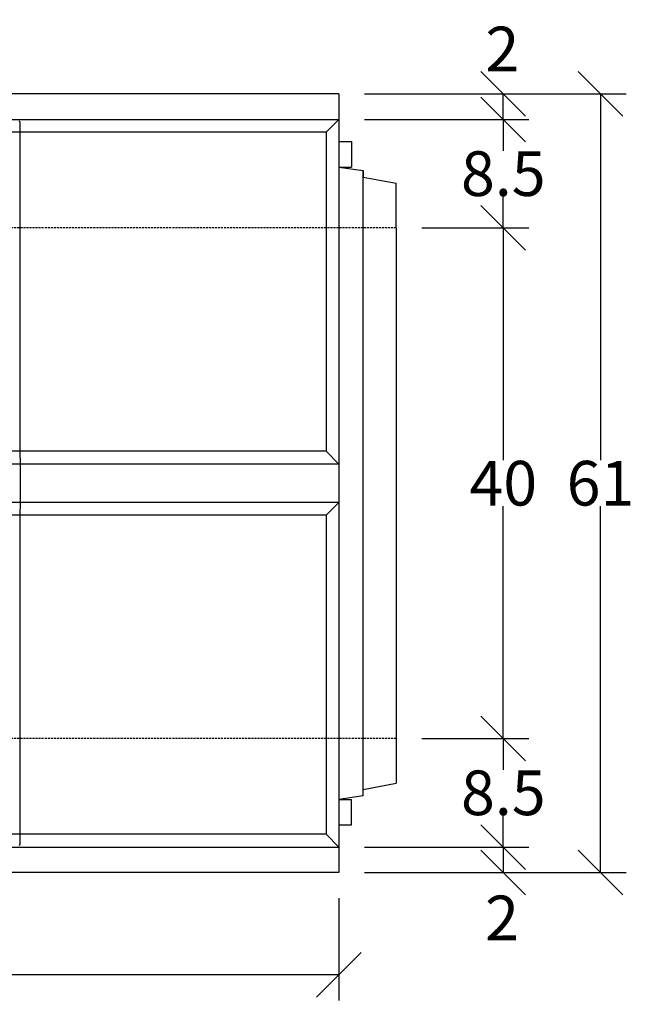
# Model space of a CAD drawing. Units: millimetres. Extents: x -3230 to -806, y 29729 to 31623.
# Drawn here: x -2362 to -1881, y 29729 to 30500 of the extents above; entities that cross this region are included whole.
import ezdxf

# ---------------------------------------------------------------- set-up
doc = ezdxf.new("R2010")
doc.units = ezdxf.units.MM
doc.linetypes.add('HIDDEN', pattern=[9.525, 6.35, -3.175])
doc.layers.add('Bauteil', color=7, linetype='Continuous')
doc.layers.add('Bemaßung', color=7, linetype='Continuous')
doc.styles.add('Schlitzrinne Textstile', font='arial.ttf')
doc.dimstyles.new('Schlitzrinne Bemaßung', dxfattribs={"dimtxt": 35, "dimasz": 35, "dimexe": 20, "dimexo": 20, "dimgap": 0.09, "dimtad": 0, "dimtih": 1, "dimtoh": 1, "dimdec": 0, "dimlfac": 0.1, "dimzin": 0, "dimdsep": 46, "dimtxsty": 'Schlitzrinne Textstile', "dimblk": 'OBLIQUE', "dimblk1": 'OBLIQUE', "dimblk2": 'OBLIQUE', "dimcen": 0.09, "dimadec": 0, "dimazin": 0, "dimtfac": 1, "dimtdec": 4, "dimtofl": 0, "dimtmove": 0, "dimatfit": 3, "dimldrblk": 'OBLIQUE', "dimfxl": 1, "dimtolj": 1, "dimtzin": 0, "dimlwd": -1, "dimlwe": -1, "dimarcsym": 0})

# ---------------------------------------------------------------- blocks, each defined once
blk = doc.blocks.new('_Oblique')
at = {"color": 0, "linetype": 'ByBlock', "lineweight": -2}
blk.add_line((-0.5, -0.5), (0.5, 0.5), dxfattribs=at)
blk = doc.blocks.new('*D47')
at = {"layer": 'Bemaßung', "color": 0, "transparency": 16777216}
for p, q in [((-3112.41, 29812.29), (-3112.41, 29732.08)), ((-2112.41, 29812.29), (-2112.41, 29732.08)), ((-3112.41, 29752.08), (-2649.46, 29752.08)), ((-2112.41, 29752.08), (-2575.37, 29752.08))]:
    blk.add_line(p, q, dxfattribs=at)
at = {"layer": 'Defpoints', "color": 0, "transparency": 16777216}
for p in [(-3112.41, 29832.29), (-2112.41, 29832.29), (-3112.41, 29752.08)]:
    blk.add_point(p, dxfattribs=at)
at = {"layer": 'Bemaßung', "color": 0, "transparency": 16777216, "xscale": 35, "yscale": 35, "zscale": 35, "rotation": 180}
blk.add_blockref('_Oblique', (-3112.41, 29752.08), dxfattribs=at)
at = {"layer": 'Bemaßung', "color": 0, "transparency": 16777216, "xscale": 35, "yscale": 35, "zscale": 35}
blk.add_blockref('_Oblique', (-2112.41, 29752.08), dxfattribs=at)
at = {"layer": 'Bemaßung', "color": 0, "transparency": 16777216, "insert": (-2612.41, 29752.08), "char_height": 35, "attachment_point": 5, "style": 'Schlitzrinne Textstile'}
blk.add_mtext('\\A1;100', dxfattribs=at)
blk = doc.blocks.new('*D49')
at = {"layer": 'Bemaßung', "color": 0, "transparency": 16777216}
for p, q in [((-2092.41, 30442.29), (-1963.54, 30442.29)), ((-1983.54, 30422.29), (-1983.54, 30442.29)), ((-2092.41, 30422.29), (-1963.54, 30422.29))]:
    blk.add_line(p, q, dxfattribs=at)
at = {"layer": 'Defpoints', "color": 0, "transparency": 16777216}
for p in [(-2112.41, 30442.29), (-1983.54, 30442.29), (-2112.41, 30422.29)]:
    blk.add_point(p, dxfattribs=at)
at = {"layer": 'Bemaßung', "color": 0, "transparency": 16777216, "xscale": 35, "yscale": 35, "zscale": 35}
for p, rotation in [((-1983.54, 30442.29), 90), ((-1983.54, 30422.29), 270)]:
    blk.add_blockref('_Oblique', p, dxfattribs=dict(at, rotation=rotation))
at = {"layer": 'Bemaßung', "color": 0, "transparency": 16777216, "insert": (-1984.27, 30477.43), "char_height": 35, "attachment_point": 5, "style": 'Schlitzrinne Textstile'}
blk.add_mtext('\\A1;2', dxfattribs=at)
blk = doc.blocks.new('*D50')
at = {"layer": 'Bemaßung', "color": 0, "transparency": 16777216}
for p, q in [((-2092.41, 30422.29), (-1963.54, 30422.29)), ((-1983.54, 30422.29), (-1983.54, 30397.75)), ((-1983.54, 30337.29), (-1983.54, 30361.83)), ((-2047.41, 30337.29), (-1963.54, 30337.29))]:
    blk.add_line(p, q, dxfattribs=at)
at = {"layer": 'Defpoints', "color": 0, "transparency": 16777216}
for p in [(-2112.41, 30422.29), (-2067.41, 30337.29), (-1983.54, 30337.29)]:
    blk.add_point(p, dxfattribs=at)
at = {"layer": 'Bemaßung', "color": 0, "transparency": 16777216, "xscale": 35, "yscale": 35, "zscale": 35}
for p, rotation in [((-1983.54, 30422.29), 90), ((-1983.54, 30337.29), 270)]:
    blk.add_blockref('_Oblique', p, dxfattribs=dict(at, rotation=rotation))
at = {"layer": 'Bemaßung', "color": 0, "transparency": 16777216, "insert": (-1983.54, 30379.79), "char_height": 35, "attachment_point": 5, "style": 'Schlitzrinne Textstile'}
blk.add_mtext('\\A1;8.5', dxfattribs=at)
blk = doc.blocks.new('*D57')
at = {"layer": 'Bemaßung', "color": 0, "transparency": 16777216}
for p, q in [((-2047.41, 30337.29), (-1963.54, 30337.29)), ((-1983.54, 30337.29), (-1983.54, 30155.25)), ((-1983.54, 29937.29), (-1983.54, 30119.33)), ((-2047.41, 29937.29), (-1963.54, 29937.29))]:
    blk.add_line(p, q, dxfattribs=at)
at = {"layer": 'Defpoints', "color": 0, "transparency": 16777216}
for p in [(-2067.41, 30337.29), (-2067.41, 29937.29), (-1983.54, 29937.29)]:
    blk.add_point(p, dxfattribs=at)
at = {"layer": 'Bemaßung', "color": 0, "transparency": 16777216, "xscale": 35, "yscale": 35, "zscale": 35}
for p, rotation in [((-1983.54, 30337.29), 90), ((-1983.54, 29937.29), 270)]:
    blk.add_blockref('_Oblique', p, dxfattribs=dict(at, rotation=rotation))
at = {"layer": 'Bemaßung', "color": 0, "transparency": 16777216, "insert": (-1983.54, 30137.29), "char_height": 35, "attachment_point": 5, "style": 'Schlitzrinne Textstile'}
blk.add_mtext('\\A1;40', dxfattribs=at)
blk = doc.blocks.new('*D58')
at = {"layer": 'Bemaßung', "color": 0, "transparency": 16777216}
for p, q in [((-2047.41, 29937.29), (-1963.54, 29937.29)), ((-1983.54, 29937.29), (-1983.54, 29912.75)), ((-1983.54, 29852.29), (-1983.54, 29876.83)), ((-2092.41, 29852.29), (-1963.54, 29852.29))]:
    blk.add_line(p, q, dxfattribs=at)
at = {"layer": 'Defpoints', "color": 0, "transparency": 16777216}
for p in [(-2067.41, 29937.29), (-2112.41, 29852.29), (-1983.54, 29852.29)]:
    blk.add_point(p, dxfattribs=at)
at = {"layer": 'Bemaßung', "color": 0, "transparency": 16777216, "xscale": 35, "yscale": 35, "zscale": 35}
for p, rotation in [((-1983.54, 29937.29), 90), ((-1983.54, 29852.29), 270)]:
    blk.add_blockref('_Oblique', p, dxfattribs=dict(at, rotation=rotation))
at = {"layer": 'Bemaßung', "color": 0, "transparency": 16777216, "insert": (-1983.54, 29894.79), "char_height": 35, "attachment_point": 5, "style": 'Schlitzrinne Textstile'}
blk.add_mtext('\\A1;8.5', dxfattribs=at)
blk = doc.blocks.new('*D51')
at = {"layer": 'Bemaßung', "color": 0, "transparency": 16777216}
for p, q in [((-2092.41, 29852.29), (-1963.54, 29852.29)), ((-1983.54, 29852.29), (-1983.54, 29832.29)), ((-2092.41, 29832.29), (-1963.54, 29832.29))]:
    blk.add_line(p, q, dxfattribs=at)
at = {"layer": 'Defpoints', "color": 0, "transparency": 16777216}
for p in [(-2112.41, 29852.29), (-2112.41, 29832.29), (-1983.54, 29832.29)]:
    blk.add_point(p, dxfattribs=at)
at = {"layer": 'Bemaßung', "color": 0, "transparency": 16777216, "xscale": 35, "yscale": 35, "zscale": 35}
for p, rotation in [((-1983.54, 29852.29), 90), ((-1983.54, 29832.29), 270)]:
    blk.add_blockref('_Oblique', p, dxfattribs=dict(at, rotation=rotation))
at = {"layer": 'Bemaßung', "color": 0, "transparency": 16777216, "insert": (-1984.52, 29796.76), "char_height": 35, "attachment_point": 5, "style": 'Schlitzrinne Textstile'}
blk.add_mtext('\\A1;2', dxfattribs=at)
blk = doc.blocks.new('*D56')
at = {"layer": 'Bauteil', "color": 0, "linetype": 'Continuous', "transparency": 16777216}
for p, q in [((-2092.41, 30442.29), (-1887.41, 30442.29)), ((-1907.41, 30442.29), (-1907.41, 30155.25)), ((-1907.41, 29832.29), (-1907.41, 30119.33)), ((-2092.41, 29832.29), (-1887.41, 29832.29))]:
    blk.add_line(p, q, dxfattribs=at)
at = {"layer": 'Defpoints', "color": 0, "linetype": 'Continuous', "transparency": 16777216}
for p in [(-2112.41, 30442.29), (-2112.41, 29832.29), (-1907.41, 29832.29)]:
    blk.add_point(p, dxfattribs=at)
at = {"layer": 'Bauteil', "color": 0, "linetype": 'Continuous', "transparency": 16777216, "xscale": 35, "yscale": 35, "zscale": 35}
for p, rotation in [((-1907.41, 30442.29), 90), ((-1907.41, 29832.29), 270)]:
    blk.add_blockref('_Oblique', p, dxfattribs=dict(at, rotation=rotation))
at = {"layer": 'Bauteil', "color": 0, "linetype": 'Continuous', "transparency": 16777216, "insert": (-1907.41, 30137.29), "char_height": 35, "attachment_point": 5, "style": 'Schlitzrinne Textstile'}
blk.add_mtext('\\A1;61', dxfattribs=at)

msp = doc.modelspace()

# ---------------------------------------------------------------- linework, layer by layer
at = {"color": 7, "linetype": 'Continuous', "lineweight": 25}
for p, q in [((-2362.41, 30420.29), (-2362.41, 30162.29)), ((-2362.41, 30112.29), (-2362.41, 29854.29))]:
    msp.add_line(p, q, dxfattribs=at)
for centre, major_axis, start_param, end_param in [((-2364.42, 30420.29), (-1.63, -1.17), 2.520707, 2.947228), ((-2364.42, 29854.29), (1.63, -1.17), 0.194364, 0.620886)]:
    msp.add_ellipse(centre, major_axis=major_axis, ratio=0.999079, start_param=start_param, end_param=end_param, dxfattribs=at)
at = {"color": 7, "linetype": 'Continuous', "lineweight": 25, "extrusion": (0, 0, -1)}
msp.add_ellipse((-2364.42, 29854.29), major_axis=(-1.63, 1.17), ratio=0.999079, start_param=2.520707, end_param=2.947228, dxfattribs=at)
at = {"layer": 'Bauteil'}
for p, q in [((-2112.41, 30442.29), (-3112.41, 30442.29)), ((-2112.41, 30442.29), (-2112.41, 29832.29)), ((-3112.41, 30422.29), (-2112.41, 30422.29)), ((-2122.41, 30412.29), (-2112.41, 30422.29)), ((-2122.41, 30412.29), (-3102.41, 30412.29)), ((-2122.41, 30412.29), (-2122.41, 30162.29)), ((-2102.41, 30404.94), (-2102.41, 30384.94)), ((-2112.41, 30384.94), (-2093.41, 30382.29)), ((-2093.41, 30382.29), (-2093.41, 30377.09)), ((-2093.41, 29892.29), (-2093.41, 30382.29)), ((-2093.41, 30377.09), (-2067.41, 30372.29)), ((-2067.41, 30337.29), (-2067.41, 30372.29)), ((-2067.41, 30337.29), (-2067.41, 29937.29)), ((-2122.41, 30162.29), (-2369.91, 30162.29)), ((-2122.41, 30162.29), (-2112.41, 30152.29)), ((-2112.41, 30152.29), (-2370.3, 30152.29)), ((-2112.41, 30122.29), (-2370.3, 30122.29)), ((-2122.41, 30112.29), (-2112.41, 30122.29)), ((-2122.41, 30112.29), (-2369.91, 30112.29)), ((-2122.41, 30112.29), (-2122.41, 29862.29)), ((-2067.41, 29937.29), (-2067.41, 29902.29)), ((-2093.41, 29897.49), (-2067.41, 29902.29)), ((-2093.41, 29892.29), (-2093.41, 29897.49)), ((-2093.41, 29892.29), (-2112.41, 29889.64)), ((-2102.41, 29869.64), (-2102.41, 29889.64)), ((-2122.41, 29862.29), (-3102.41, 29862.29)), ((-2122.41, 29862.29), (-2112.41, 29852.29)), ((-3112.41, 29852.29), (-2112.41, 29852.29)), ((-2112.41, 29832.29), (-3112.41, 29832.29))]:
    msp.add_line(p, q, dxfattribs=at)
at = {"layer": 'Bauteil', "linetype": 'Continuous'}
for p, q in [((-3112.41, 30422.29), (-2112.41, 30422.29)), ((-2112.41, 30404.94), (-2102.41, 30404.94)), ((-2112.41, 30384.94), (-2102.41, 30384.94)), ((-2362.41, 30162.29), (-2362.03, 30152.29)), ((-2362.03, 30152.29), (-2362.03, 30122.29)), ((-2362.03, 30122.29), (-2362.41, 30112.29)), ((-2112.41, 29889.64), (-2102.41, 29889.64)), ((-2112.41, 29869.64), (-2102.41, 29869.64)), ((-3112.41, 29852.29), (-2112.41, 29852.29))]:
    msp.add_line(p, q, dxfattribs=at)
at = {"layer": 'Bauteil', "linetype": 'HIDDEN', "ltscale": 0.25}
for p, q in [((-2067.41, 30337.29), (-3067.41, 30337.29)), ((-2067.41, 29937.29), (-3067.41, 29937.29))]:
    msp.add_line(p, q, dxfattribs=at)

# ---------------------------------------------------------------- dimensions: what is measured, and where the dimension line sits
at = {"layer": 'Bauteil', "linetype": 'Continuous'}
dim = msp.add_linear_dim(base=(-1907.41, 29832.29), p1=(-2112.41, 30442.29), p2=(-2112.41, 29832.29), angle=90, dimstyle='Schlitzrinne Bemaßung', dxfattribs=at)
dim.commit()
dim.dimension.update_dxf_attribs({"geometry": '*D56', "text_midpoint": (-1907.41, 30137.29), "dimtype": 160})
at = {"layer": 'Bemaßung'}
for base, p1, p2, picture, middle in [((-1983.54, 30442.29), (-2112.41, 30422.29), (-2112.41, 30442.29), '*D49', (-1984.27, 30477.43)), ((-1983.54, 29832.29), (-2112.41, 29852.29), (-2112.41, 29832.29), '*D51', (-1984.52, 29796.76))]:
    dim = msp.add_linear_dim(base=base, p1=p1, p2=p2, angle=90, dimstyle='Schlitzrinne Bemaßung', override={"dimlfac": 0.1, "dimtmove": 2}, dxfattribs=at)
    dim.commit()
    dim.dimension.update_dxf_attribs({"geometry": picture, "text_midpoint": middle, "dimtype": 160})
for base, p1, p2, override, picture, middle in [((-1983.54, 30337.29), (-2112.41, 30422.29), (-2067.41, 30337.29), {"dimdec": 1, "dimlfac": 0.1}, '*D50', (-1983.54, 30379.79)), ((-1983.54, 29937.29), (-2067.41, 30337.29), (-2067.41, 29937.29), {"dimlfac": 0.1}, '*D57', (-1983.54, 30137.29)), ((-1983.54, 29852.29), (-2067.41, 29937.29), (-2112.41, 29852.29), {"dimdec": 1, "dimlfac": 0.1}, '*D58', (-1983.54, 29894.79))]:
    dim = msp.add_linear_dim(base=base, p1=p1, p2=p2, angle=90, dimstyle='Schlitzrinne Bemaßung', override=override, dxfattribs=at)
    dim.commit()
    dim.dimension.update_dxf_attribs({"geometry": picture, "text_midpoint": middle})
dim = msp.add_linear_dim(base=(-3112.41, 29752.08), p1=(-2112.41, 29832.29), p2=(-3112.41, 29832.29), dimstyle='Schlitzrinne Bemaßung', override={"dimlfac": 0.1}, dxfattribs=at)
dim.commit()
dim.dimension.update_dxf_attribs({"geometry": '*D47', "text_midpoint": (-2612.41, 29752.08)})

doc.saveas('drawing.dxf')
